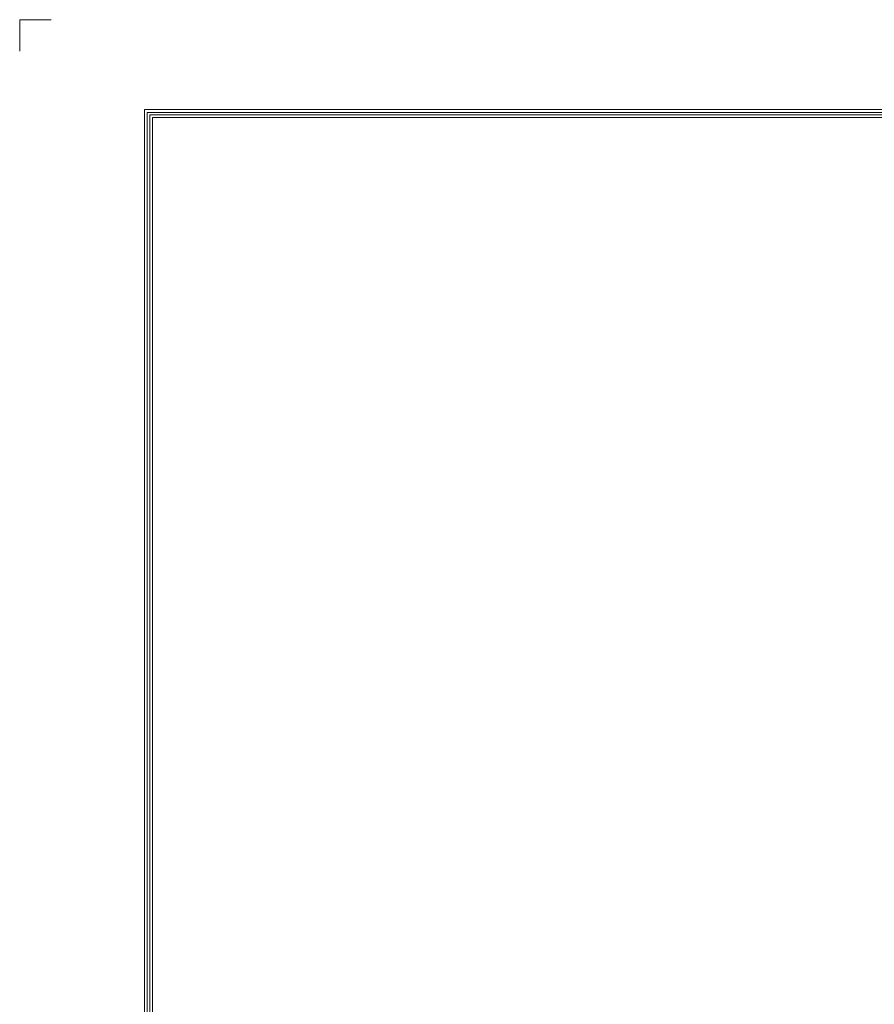
# Model space of a CAD drawing. Units: millimetres. Extents: x 0 to 4564, y 0 to 3255.
# Drawn here: x 0 to 893, y 2225 to 3255 of the extents above; entities that cross this region are included whole.
import ezdxf

# ---------------------------------------------------------------- set-up
doc = ezdxf.new("R2010")
doc.units = ezdxf.units.MM
doc.layers.add('LG-DIMENSION', color=7, linetype='Continuous', true_color=0xffffff)
doc.layers.add('LG-SHEET', color=7, linetype='Continuous', true_color=0xffffff)

# ---------------------------------------------------------------- blocks, each defined once
blk = doc.blocks.new('LG-SHEET')
at = {"layer": 'LG-SHEET', "color": 7, "linetype": 'Continuous', "lineweight": 18}
for p, q in [((-0.1, 3255.2), (-0.1, 3222.3)), ((-0.1, 3255.2), (-0.1, 3222.3)), ((-0.1, 3255.2), (-0.1, 3222.3)), ((-0.1, 3255.2), (-0.1, 3222.3)), ((32.8, 3255.2), (-0.1, 3255.2))]:
    blk.add_line(p, q, dxfattribs=at)
at = {"layer": 'LG-SHEET', "color": 1, "linetype": 'Continuous', "lineweight": 18}
for p, q in [((130.4, 3161.1), (130.4, 115.8)), ((130.4, 3161.1), (4433.7, 3161.1)), ((133.1, 3158.3), (4430.9, 3158.3)), ((133.2, 3158.3), (133.2, 118.6)), ((135.9, 3155.6), (135.9, 121.3)), ((135.9, 3155.6), (4428.2, 3155.6)), ((138.6, 3152.9), (4425.4, 3152.9)), ((138.7, 3152.9), (138.7, 124))]:
    blk.add_line(p, q, dxfattribs=at)

msp = doc.modelspace()

# ---------------------------------------------------------------- block references
at = {"layer": 'LG-DIMENSION', "color": 7, "linetype": 'Continuous', "lineweight": 18}
msp.add_blockref('LG-SHEET', (0, 0), dxfattribs=at)

doc.saveas('drawing.dxf')
